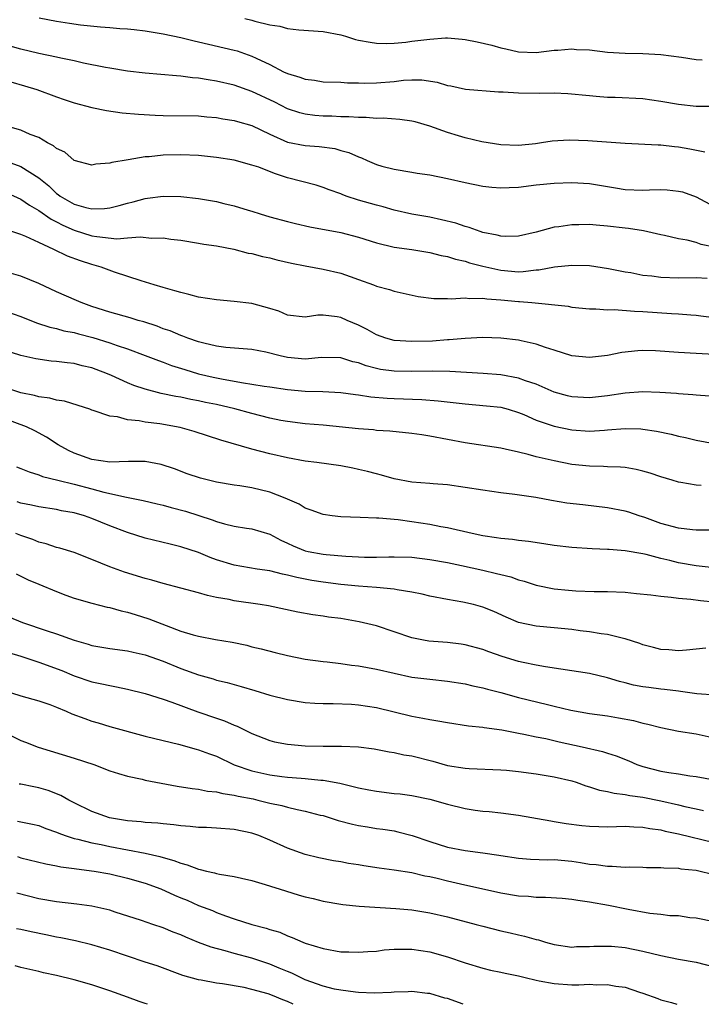
# Model space of a CAD drawing. Units: inches. Extents: x 2613000 to 2616000, y 1518000 to 1521000.
# Drawn here: x 2615089 to 2615166, y 1518000 to 1518111 of the extents above; entities that cross this region are included whole.
import ezdxf

# ---------------------------------------------------------------- set-up
doc = ezdxf.new("R2010")
doc.units = ezdxf.units.IN
doc.header["$MEASUREMENT"] = 0
doc.layers.add('LD26131518_2ft', color=53, linetype='Continuous')

msp = doc.modelspace()

# ---------------------------------------------------------------- linework, layer by layer
at = {"layer": 'LD26131518_2ft'}
for points, elevation in [([(2615091.06, 1518111.06), (2615093, 1518110.69), (2615094.46, 1518110.46), (2615095.71, 1518110.29), (2615097.95, 1518110.05), (2615099, 1518109.98), (2615100.14, 1518109.86), (2615101, 1518109.82), (2615101.75, 1518109.75), (2615103, 1518109.59), (2615105, 1518109.27), (2615107, 1518108.85), (2615108.48, 1518108.48), (2615109, 1518108.37), (2615113, 1518107.44), (2615113.34, 1518107.34), (2615115, 1518106.77), (2615115.46, 1518106.54), (2615117, 1518105.81), (2615118.56, 1518105), (2615119, 1518104.79), (2615120.39, 1518104.39), (2615121, 1518104.15), (2615122.04, 1518104.04), (2615123, 1518103.88), (2615125, 1518103.81), (2615125.75, 1518103.75), (2615127, 1518103.75), (2615127.72, 1518103.72), (2615129, 1518103.74), (2615131, 1518103.9), (2615132.04, 1518104.04), (2615133, 1518104.08), (2615134.1, 1518104.1), (2615135.83, 1518103.83), (2615137, 1518103.46), (2615137.4, 1518103.4), (2615139.05, 1518103.05), (2615142.75, 1518102.75), (2615143.26, 1518102.74), (2615145, 1518102.62), (2615147.41, 1518102.59), (2615149, 1518102.61), (2615150.54, 1518102.54), (2615153, 1518102.31), (2615153.74, 1518102.26), (2615155, 1518102.15), (2615155.86, 1518102.14), (2615159, 1518102), (2615161, 1518101.7), (2615163, 1518101.33), (2615165, 1518101.12), (2615167, 1518101.12)], 8122), ([(2615114.19, 1518111), (2615115, 1518110.79), (2615115.31, 1518110.69), (2615117, 1518110.29), (2615118.13, 1518110.13), (2615119, 1518109.87), (2615120.29, 1518109.71), (2615123, 1518109.54), (2615125, 1518109.15), (2615125.52, 1518109), (2615126.64, 1518108.64), (2615127, 1518108.56), (2615128.31, 1518108.31), (2615129, 1518108.21), (2615130.18, 1518108.18), (2615131, 1518108.22), (2615132.33, 1518108.33), (2615133, 1518108.44), (2615135, 1518108.68), (2615136.8, 1518108.8), (2615137, 1518108.8), (2615138.66, 1518108.66), (2615139, 1518108.62), (2615140.35, 1518108.35), (2615141.98, 1518107.98), (2615143, 1518107.68), (2615143.58, 1518107.58), (2615145, 1518107.24), (2615147, 1518107.18), (2615149, 1518107.42), (2615149.43, 1518107.43), (2615151, 1518107.56), (2615151.52, 1518107.52), (2615153, 1518107.45), (2615155, 1518107.22), (2615157, 1518107.1), (2615159, 1518107.04), (2615161, 1518106.93), (2615163.35, 1518106.65), (2615165, 1518106.38), (2615165.66, 1518106.34)], 8124), ([(2615165.96, 1518095.96), (2615164.28, 1518096.28), (2615163, 1518096.51), (2615162.54, 1518096.54), (2615161, 1518096.72), (2615160.72, 1518096.72), (2615157, 1518096.93), (2615152.79, 1518097.21), (2615150.71, 1518097.29), (2615148.8, 1518097.2), (2615147.6, 1518097), (2615146.9, 1518096.9), (2615145, 1518096.7), (2615143, 1518096.77), (2615140.88, 1518097.12), (2615139, 1518097.56), (2615138.23, 1518097.77), (2615137, 1518098.14), (2615135, 1518098.86), (2615133.35, 1518099.35), (2615133, 1518099.44), (2615131.63, 1518099.63), (2615129.77, 1518099.77), (2615129, 1518099.75), (2615127.85, 1518099.85), (2615127, 1518099.84), (2615125.92, 1518099.92), (2615125, 1518099.93), (2615123.98, 1518099.98), (2615123, 1518100.01), (2615122.09, 1518100.09), (2615121, 1518100.23), (2615120.39, 1518100.39), (2615119, 1518100.84), (2615117.57, 1518101.57), (2615115, 1518102.79), (2615113, 1518103.48), (2615111, 1518103.94), (2615110.07, 1518104.07), (2615109, 1518104.28), (2615108.32, 1518104.32), (2615107, 1518104.5), (2615106.52, 1518104.52), (2615103, 1518104.83), (2615101, 1518105.08), (2615099, 1518105.4), (2615098.53, 1518105.47), (2615096.04, 1518105.96), (2615095, 1518106.21), (2615093.49, 1518106.51), (2615093, 1518106.63), (2615091, 1518107.05), (2615089, 1518107.53), (2615087, 1518108.1)], 8120), ([(2615087.86, 1518103.86), (2615089.41, 1518103.41), (2615090.78, 1518103), (2615093, 1518102.16), (2615093.86, 1518101.86), (2615095, 1518101.49), (2615096.98, 1518100.98), (2615098.64, 1518100.64), (2615100.39, 1518100.39), (2615102.22, 1518100.22), (2615104.11, 1518100.11), (2615105, 1518100.08), (2615109, 1518100.03), (2615109.93, 1518099.93), (2615111, 1518099.85), (2615111.71, 1518099.71), (2615113, 1518099.51), (2615113.39, 1518099.38), (2615115, 1518098.93), (2615117, 1518097.97), (2615119, 1518097.08), (2615121, 1518096.68), (2615122.57, 1518096.57), (2615124.34, 1518096.34), (2615125, 1518096.14), (2615125.91, 1518095.91), (2615127, 1518095.4), (2615127.31, 1518095.31), (2615127.98, 1518095), (2615129, 1518094.56), (2615129.62, 1518094.38), (2615131, 1518094.02), (2615133, 1518093.71), (2615133.59, 1518093.59), (2615135, 1518093.39), (2615137, 1518092.99), (2615139, 1518092.52), (2615141, 1518092.1), (2615141.99, 1518091.99), (2615143, 1518091.92), (2615143.95, 1518091.95), (2615145, 1518092.02), (2615147, 1518092.25), (2615149, 1518092.46), (2615151, 1518092.53), (2615153, 1518092.4), (2615155.91, 1518091.91), (2615157, 1518091.75), (2615159, 1518091.68), (2615159.72, 1518091.72), (2615161, 1518091.74), (2615161.71, 1518091.71), (2615163, 1518091.57), (2615163.46, 1518091.46), (2615165, 1518090.92), (2615167, 1518089.81)], 8118), ([(2615167, 1518085.23), (2615165.54, 1518085.54), (2615165, 1518085.76), (2615163.96, 1518086.04), (2615163, 1518086.18), (2615161.44, 1518086.56), (2615161, 1518086.64), (2615159.08, 1518087.08), (2615157.36, 1518087.36), (2615157, 1518087.39), (2615155, 1518087.63), (2615153.73, 1518087.73), (2615153, 1518087.8), (2615151.78, 1518087.78), (2615151, 1518087.78), (2615149.55, 1518087.55), (2615149, 1518087.49), (2615147, 1518086.93), (2615145, 1518086.47), (2615143.56, 1518086.44), (2615143, 1518086.47), (2615142.59, 1518086.59), (2615141, 1518086.9), (2615140.67, 1518087), (2615139.46, 1518087.46), (2615139, 1518087.57), (2615137.94, 1518087.94), (2615136.34, 1518088.34), (2615135, 1518088.61), (2615132.98, 1518088.98), (2615131, 1518089.43), (2615129.77, 1518089.77), (2615129, 1518089.96), (2615127, 1518090.55), (2615125.62, 1518091), (2615125.16, 1518091.16), (2615125, 1518091.24), (2615123.7, 1518091.7), (2615123, 1518091.98), (2615122.21, 1518092.21), (2615119, 1518093.06), (2615117.53, 1518093.53), (2615115.76, 1518094.24), (2615115, 1518094.49), (2615113, 1518095.04), (2615111, 1518095.36), (2615109, 1518095.57), (2615107, 1518095.64), (2615105, 1518095.59), (2615103.42, 1518095.42), (2615103, 1518095.4), (2615101.07, 1518095.07), (2615099.22, 1518094.78), (2615099, 1518094.7), (2615097.42, 1518094.58), (2615097, 1518094.48), (2615095, 1518094.99), (2615093.93, 1518095.93), (2615093, 1518096.35), (2615092.67, 1518096.67), (2615092.01, 1518097), (2615091, 1518097.58), (2615090.05, 1518097.95), (2615089, 1518098.42), (2615087.02, 1518099)], 8116), ([(2615087.03, 1518095.03), (2615089, 1518094.34), (2615091, 1518093.06), (2615092.14, 1518092.14), (2615093, 1518091.3), (2615093.18, 1518091.18), (2615093.41, 1518091), (2615095, 1518090.07), (2615096.3, 1518089.7), (2615097, 1518089.55), (2615098.4, 1518089.6), (2615099, 1518089.68), (2615100.07, 1518089.93), (2615101, 1518090.21), (2615101.65, 1518090.35), (2615103, 1518090.73), (2615103.25, 1518090.75), (2615105, 1518091), (2615107, 1518090.97), (2615109, 1518090.73), (2615111, 1518090.37), (2615111.85, 1518090.15), (2615113, 1518089.89), (2615114.59, 1518089.41), (2615115, 1518089.3), (2615115.92, 1518089), (2615117, 1518088.68), (2615119, 1518088.13), (2615119.91, 1518087.91), (2615121.53, 1518087.53), (2615125, 1518086.9), (2615127, 1518086.37), (2615129, 1518085.74), (2615131, 1518085.25), (2615133, 1518084.97), (2615135, 1518084.64), (2615136.31, 1518084.31), (2615137, 1518084.19), (2615137.9, 1518083.9), (2615139, 1518083.67), (2615139.5, 1518083.5), (2615141, 1518083.11), (2615143, 1518082.64), (2615145, 1518082.48), (2615145.51, 1518082.49), (2615147, 1518082.69), (2615147.3, 1518082.7), (2615149.05, 1518083.05), (2615151, 1518083.23), (2615153, 1518083.17), (2615155.14, 1518082.86), (2615157, 1518082.48), (2615157.62, 1518082.38), (2615159, 1518082.1), (2615159.99, 1518082.01), (2615161, 1518081.87), (2615163, 1518081.81), (2615165, 1518081.82), (2615166.24, 1518081.76)], 8114), ([(2615087, 1518091.55), (2615089, 1518090.66), (2615089.97, 1518089.97), (2615091, 1518089.39), (2615092.39, 1518088.39), (2615093, 1518088.1), (2615093.71, 1518087.71), (2615095, 1518087.15), (2615097, 1518086.54), (2615097.56, 1518086.44), (2615099.8, 1518086.2), (2615101, 1518086.28), (2615102.41, 1518086.41), (2615103.73, 1518086.27), (2615105, 1518086.28), (2615105.86, 1518086.14), (2615107, 1518086.02), (2615109, 1518085.7), (2615109.58, 1518085.58), (2615111, 1518085.38), (2615112.98, 1518085.02), (2615114.59, 1518084.59), (2615115, 1518084.53), (2615116.19, 1518084.19), (2615117, 1518084.04), (2615117.81, 1518083.81), (2615119.44, 1518083.44), (2615121, 1518083.13), (2615123, 1518082.78), (2615125, 1518082.33), (2615126.07, 1518081.93), (2615127, 1518081.61), (2615128.67, 1518081), (2615129, 1518080.86), (2615130.47, 1518080.47), (2615131, 1518080.29), (2615133.7, 1518079.7), (2615135.45, 1518079.45), (2615137, 1518079.45), (2615137.42, 1518079.42), (2615139, 1518079.55), (2615139.47, 1518079.47), (2615141, 1518079.5), (2615141.42, 1518079.42), (2615143, 1518079.32), (2615145, 1518079.12), (2615145.12, 1518079.12), (2615146.49, 1518079), (2615150.59, 1518078.59), (2615151, 1518078.51), (2615153, 1518078.3), (2615153.7, 1518078.3), (2615155, 1518078.2), (2615155.78, 1518078.22), (2615158.04, 1518078.04), (2615159, 1518078.02), (2615162.23, 1518077.77), (2615163, 1518077.73), (2615164.39, 1518077.61), (2615165, 1518077.58), (2615165.53, 1518077.53), (2615167, 1518077.34)], 8112), ([(2615167, 1518073.18), (2615165, 1518073.28), (2615163, 1518073.4), (2615160.43, 1518073.57), (2615159, 1518073.61), (2615158.42, 1518073.58), (2615156.62, 1518073.38), (2615155, 1518073.06), (2615153, 1518072.81), (2615151, 1518073.01), (2615149, 1518073.66), (2615148.04, 1518073.96), (2615147, 1518074.33), (2615145.29, 1518074.71), (2615145, 1518074.78), (2615143, 1518075.02), (2615141, 1518075.07), (2615139, 1518074.97), (2615137.19, 1518074.81), (2615137, 1518074.81), (2615135.32, 1518074.68), (2615133, 1518074.61), (2615131, 1518074.74), (2615130.07, 1518075), (2615129, 1518075.38), (2615127.97, 1518075.97), (2615127, 1518076.45), (2615125.72, 1518077), (2615125, 1518077.33), (2615124.6, 1518077.4), (2615123, 1518077.58), (2615122.41, 1518077.59), (2615121, 1518077.38), (2615119, 1518077.59), (2615118.03, 1518078.03), (2615117, 1518078.34), (2615115, 1518078.89), (2615113, 1518079.12), (2615111, 1518079.3), (2615109, 1518079.63), (2615107.91, 1518079.92), (2615107, 1518080.13), (2615106.34, 1518080.34), (2615105, 1518080.7), (2615104, 1518081), (2615102.54, 1518081.46), (2615099.55, 1518082.45), (2615098.03, 1518083), (2615097, 1518083.29), (2615095.69, 1518083.69), (2615094.23, 1518084.23), (2615092.69, 1518085), (2615091, 1518085.77), (2615089.55, 1518086.45), (2615089, 1518086.67), (2615087.97, 1518087)], 8110), ([(2615166.48, 1518068.48), (2615165, 1518068.57), (2615164.63, 1518068.63), (2615163, 1518068.73), (2615162.76, 1518068.76), (2615160.9, 1518068.9), (2615159, 1518068.95), (2615157, 1518068.8), (2615155, 1518068.5), (2615153, 1518068.28), (2615151, 1518068.4), (2615150.52, 1518068.52), (2615149, 1518068.94), (2615147, 1518069.82), (2615145.79, 1518070.21), (2615145, 1518070.51), (2615143, 1518070.87), (2615141.03, 1518071.03), (2615137.26, 1518071.26), (2615135.3, 1518071.3), (2615133, 1518071.25), (2615131, 1518071.28), (2615129.48, 1518071.48), (2615129, 1518071.57), (2615127.87, 1518071.87), (2615127, 1518072.21), (2615126.35, 1518072.35), (2615125, 1518072.8), (2615122.81, 1518072.81), (2615121, 1518072.64), (2615119, 1518072.82), (2615118.18, 1518073), (2615116.58, 1518073.43), (2615115, 1518073.73), (2615112.05, 1518073.95), (2615111, 1518074.11), (2615109.58, 1518074.42), (2615109, 1518074.59), (2615107.79, 1518075), (2615107.23, 1518075.23), (2615107, 1518075.29), (2615105.81, 1518075.81), (2615105, 1518076.07), (2615104.34, 1518076.34), (2615102.83, 1518076.83), (2615102.18, 1518077), (2615101.29, 1518077.29), (2615099, 1518077.92), (2615097, 1518078.56), (2615095.77, 1518079), (2615095.25, 1518079.25), (2615093, 1518080.23), (2615091, 1518081.14), (2615089, 1518081.98), (2615087.66, 1518082.34)], 8108), ([(2615086.36, 1518078.36), (2615089, 1518077.45), (2615090.74, 1518076.74), (2615092.25, 1518076.25), (2615093, 1518076.08), (2615093.84, 1518075.84), (2615095, 1518075.63), (2615095.48, 1518075.48), (2615097.09, 1518075.09), (2615099, 1518074.48), (2615099.82, 1518074.18), (2615101, 1518073.79), (2615103, 1518073.06), (2615104.47, 1518072.47), (2615105, 1518072.3), (2615105.94, 1518071.94), (2615107.46, 1518071.46), (2615109, 1518071), (2615110.62, 1518070.62), (2615111.58, 1518070.42), (2615113, 1518070.17), (2615114.04, 1518069.96), (2615115, 1518069.84), (2615116.39, 1518069.61), (2615117, 1518069.54), (2615119, 1518069.24), (2615121, 1518069.04), (2615122.98, 1518068.98), (2615125, 1518068.88), (2615126.64, 1518068.64), (2615127, 1518068.61), (2615128.39, 1518068.39), (2615130.23, 1518068.23), (2615131, 1518068.19), (2615134.1, 1518068.1), (2615135.96, 1518067.96), (2615139, 1518067.59), (2615141.39, 1518067.39), (2615143, 1518067.22), (2615143.84, 1518067), (2615145, 1518066.65), (2615145.6, 1518066.4), (2615147, 1518065.78), (2615149, 1518065.08), (2615151, 1518064.67), (2615153, 1518064.54), (2615154.66, 1518064.66), (2615155, 1518064.67), (2615157, 1518064.83), (2615158.78, 1518064.78), (2615159, 1518064.76), (2615160.52, 1518064.52), (2615162.18, 1518064.18), (2615163, 1518063.96), (2615163.8, 1518063.8), (2615165, 1518063.52), (2615167, 1518063.13)], 8106), ([(2615165.57, 1518058.43), (2615165, 1518058.44), (2615163.25, 1518058.75), (2615163, 1518058.78), (2615162.3, 1518059), (2615161, 1518059.38), (2615159.8, 1518059.8), (2615159, 1518060.04), (2615158.23, 1518060.23), (2615157, 1518060.43), (2615156.49, 1518060.49), (2615155, 1518060.53), (2615154.56, 1518060.56), (2615153, 1518060.58), (2615151, 1518060.79), (2615149, 1518061.18), (2615147, 1518061.65), (2615146.08, 1518061.92), (2615145, 1518062.16), (2615143.48, 1518062.52), (2615143, 1518062.61), (2615139, 1518063.21), (2615135, 1518063.98), (2615134.1, 1518064.1), (2615133, 1518064.27), (2615130.53, 1518064.53), (2615129, 1518064.62), (2615128.67, 1518064.67), (2615127, 1518064.78), (2615123, 1518065.19), (2615121, 1518065.36), (2615119, 1518065.6), (2615118.26, 1518065.74), (2615117, 1518065.99), (2615115, 1518066.51), (2615113.06, 1518067.06), (2615111, 1518067.53), (2615109.77, 1518067.77), (2615109, 1518067.95), (2615108.11, 1518068.11), (2615107, 1518068.36), (2615106.44, 1518068.44), (2615104.79, 1518068.79), (2615103, 1518069.25), (2615101.69, 1518069.69), (2615101, 1518069.98), (2615099.2, 1518070.8), (2615098.73, 1518071), (2615097.46, 1518071.46), (2615097, 1518071.65), (2615095.9, 1518071.9), (2615095, 1518072.14), (2615094.21, 1518072.21), (2615093, 1518072.38), (2615092.42, 1518072.42), (2615090.68, 1518072.68), (2615089, 1518073.06), (2615087, 1518073.68)], 8104), ([(2615167, 1518053.37), (2615165.39, 1518053.39), (2615165, 1518053.38), (2615164.59, 1518053.41), (2615163, 1518053.61), (2615161, 1518054.15), (2615159.2, 1518054.8), (2615158.57, 1518055), (2615157.41, 1518055.41), (2615157, 1518055.54), (2615155, 1518055.91), (2615152.22, 1518056.22), (2615150.44, 1518056.44), (2615148.72, 1518056.72), (2615146.94, 1518057.06), (2615144.59, 1518057.41), (2615143, 1518057.59), (2615141, 1518057.87), (2615139, 1518058.19), (2615137, 1518058.47), (2615135.41, 1518058.59), (2615135, 1518058.64), (2615133, 1518058.8), (2615131, 1518059.17), (2615129.59, 1518059.59), (2615129, 1518059.72), (2615127.99, 1518059.99), (2615127, 1518060.23), (2615126.35, 1518060.35), (2615125, 1518060.62), (2615122.31, 1518061), (2615121, 1518061.17), (2615119, 1518061.52), (2615117, 1518061.98), (2615115, 1518062.5), (2615111.51, 1518063.51), (2615108.49, 1518064.49), (2615106.94, 1518064.94), (2615104.65, 1518065.35), (2615103, 1518065.55), (2615102.3, 1518065.7), (2615101, 1518065.81), (2615099.87, 1518066.13), (2615099, 1518066.23), (2615097.13, 1518066.87), (2615097, 1518066.9), (2615096.75, 1518067), (2615095.43, 1518067.43), (2615093.89, 1518067.89), (2615093, 1518068.02), (2615092.24, 1518068.24), (2615091, 1518068.38), (2615090.53, 1518068.53), (2615089, 1518068.83), (2615087, 1518069.52)], 8102), ([(2615169, 1518048.91), (2615165, 1518049.38), (2615163, 1518049.72), (2615162.04, 1518049.96), (2615161, 1518050.18), (2615159.37, 1518050.63), (2615159, 1518050.71), (2615157, 1518051.07), (2615155.19, 1518051.19), (2615155, 1518051.21), (2615153.27, 1518051.27), (2615151, 1518051.43), (2615149, 1518051.67), (2615147.86, 1518051.86), (2615146.12, 1518052.12), (2615145, 1518052.23), (2615144.33, 1518052.33), (2615143, 1518052.43), (2615142.53, 1518052.53), (2615141, 1518052.75), (2615139.77, 1518053), (2615137, 1518053.63), (2615136.24, 1518053.76), (2615135, 1518054.02), (2615133, 1518054.34), (2615131.46, 1518054.54), (2615129.28, 1518054.72), (2615129, 1518054.72), (2615127.19, 1518054.81), (2615125, 1518054.89), (2615124.01, 1518055), (2615123, 1518055.14), (2615121.65, 1518055.65), (2615121, 1518055.86), (2615120.31, 1518056.31), (2615118.75, 1518057), (2615117, 1518057.66), (2615115, 1518058.14), (2615113.64, 1518058.36), (2615113, 1518058.44), (2615111, 1518058.79), (2615109.22, 1518059.22), (2615107.72, 1518059.72), (2615106.28, 1518060.28), (2615104.79, 1518060.79), (2615103, 1518061.11), (2615101.1, 1518061.1), (2615099, 1518061.03), (2615097, 1518061.33), (2615095, 1518062.06), (2615094.36, 1518062.36), (2615093.19, 1518063), (2615091.87, 1518063.87), (2615090.56, 1518064.56), (2615089.64, 1518065), (2615087, 1518065.99)], 8100), ([(2615088.51, 1518060.51), (2615089, 1518060.34), (2615089.94, 1518059.94), (2615091, 1518059.62), (2615091.43, 1518059.43), (2615093.14, 1518059), (2615095, 1518058.55), (2615097, 1518058.03), (2615098.34, 1518057.66), (2615100.9, 1518057.1), (2615102.74, 1518056.74), (2615104.34, 1518056.34), (2615105, 1518056.18), (2615105.92, 1518055.92), (2615107.52, 1518055.52), (2615110.54, 1518054.54), (2615111, 1518054.36), (2615111.91, 1518054.09), (2615113, 1518053.84), (2615114.38, 1518053.62), (2615115, 1518053.54), (2615117, 1518052.92), (2615118.24, 1518052.24), (2615119, 1518051.92), (2615119.63, 1518051.63), (2615121, 1518051.07), (2615121.33, 1518051), (2615123, 1518050.7), (2615123.35, 1518050.65), (2615125.55, 1518050.45), (2615127, 1518050.37), (2615127.65, 1518050.35), (2615129, 1518050.35), (2615130.39, 1518050.39), (2615131, 1518050.39), (2615133, 1518050.33), (2615135, 1518050.09), (2615137, 1518049.73), (2615138.59, 1518049.41), (2615141, 1518048.89), (2615142.52, 1518048.52), (2615143, 1518048.38), (2615144.12, 1518048.12), (2615145, 1518047.79), (2615145.64, 1518047.64), (2615147, 1518047.2), (2615149, 1518046.79), (2615150.63, 1518046.63), (2615151.43, 1518046.57), (2615153.51, 1518046.49), (2615155, 1518046.47), (2615157, 1518046.39), (2615158.26, 1518046.26), (2615159.89, 1518046.11), (2615161, 1518045.94), (2615162.16, 1518045.84), (2615163, 1518045.71), (2615164.4, 1518045.6), (2615165.46, 1518045.46), (2615167, 1518045.3)], 8098), ([(2615166.08, 1518040.08), (2615163.89, 1518039.89), (2615163, 1518039.79), (2615161.9, 1518039.9), (2615161, 1518039.93), (2615160.19, 1518040.19), (2615159, 1518040.48), (2615158.64, 1518040.64), (2615157, 1518041.16), (2615156.82, 1518041.18), (2615155, 1518041.62), (2615154.3, 1518041.7), (2615153, 1518041.93), (2615151.94, 1518042.06), (2615151, 1518042.19), (2615149, 1518042.4), (2615147, 1518042.56), (2615145, 1518042.97), (2615143.59, 1518043.59), (2615142.23, 1518044.23), (2615141, 1518044.72), (2615139.92, 1518045), (2615138.73, 1518045.27), (2615137, 1518045.56), (2615135, 1518045.95), (2615134.17, 1518046.17), (2615133, 1518046.39), (2615131.34, 1518046.66), (2615131, 1518046.74), (2615129, 1518046.93), (2615127, 1518047.06), (2615125, 1518047.26), (2615123, 1518047.53), (2615121.73, 1518047.73), (2615120.04, 1518048.04), (2615119, 1518048.32), (2615118.42, 1518048.42), (2615117, 1518048.79), (2615115.6, 1518049), (2615113, 1518049.44), (2615111, 1518050.06), (2615110.3, 1518050.3), (2615109, 1518050.87), (2615107, 1518051.52), (2615105.8, 1518051.8), (2615103, 1518052.48), (2615101, 1518053.11), (2615099, 1518053.87), (2615097, 1518054.7), (2615096.14, 1518055), (2615095, 1518055.33), (2615093.58, 1518055.57), (2615093, 1518055.7), (2615091, 1518056.01), (2615090.19, 1518056.19), (2615089, 1518056.43), (2615088.56, 1518056.56)], 8096), ([(2615167.21, 1518034.79), (2615165.05, 1518034.95), (2615163.22, 1518035.22), (2615163, 1518035.24), (2615161.44, 1518035.44), (2615161, 1518035.48), (2615159.66, 1518035.66), (2615159, 1518035.76), (2615157.95, 1518035.95), (2615157, 1518036.2), (2615156.35, 1518036.35), (2615155, 1518036.77), (2615153, 1518037.24), (2615149.75, 1518037.75), (2615148.02, 1518037.98), (2615147, 1518038.17), (2615145.52, 1518038.48), (2615145, 1518038.6), (2615143.17, 1518039.17), (2615141.67, 1518039.67), (2615141, 1518039.95), (2615139, 1518040.48), (2615138.55, 1518040.55), (2615137, 1518040.74), (2615134.9, 1518040.9), (2615134.31, 1518041), (2615133, 1518041.25), (2615131, 1518041.95), (2615129, 1518042.6), (2615127.06, 1518043.06), (2615125, 1518043.42), (2615123.6, 1518043.6), (2615123, 1518043.7), (2615121.85, 1518043.85), (2615120.17, 1518044.17), (2615116.85, 1518044.85), (2615115.94, 1518045), (2615113, 1518045.43), (2615112.44, 1518045.56), (2615111, 1518045.82), (2615110.01, 1518046.01), (2615109, 1518046.31), (2615105, 1518047.38), (2615103.75, 1518047.75), (2615103, 1518047.93), (2615100.64, 1518048.64), (2615099, 1518049.24), (2615097, 1518050.09), (2615095, 1518050.86), (2615093.37, 1518051.37), (2615093, 1518051.45), (2615091.84, 1518051.84), (2615091, 1518052.05), (2615090.33, 1518052.33), (2615089, 1518052.78), (2615088.44, 1518053)], 8094), ([(2615088.46, 1518048.46), (2615089, 1518048.22), (2615089.81, 1518047.81), (2615091, 1518047.29), (2615093, 1518046.47), (2615094.07, 1518046.07), (2615095, 1518045.74), (2615097, 1518045.15), (2615098.72, 1518044.72), (2615099, 1518044.66), (2615100.29, 1518044.29), (2615101, 1518044.15), (2615101.87, 1518043.87), (2615103.4, 1518043.4), (2615105.36, 1518042.64), (2615107, 1518042.03), (2615108.39, 1518041.61), (2615109, 1518041.44), (2615110.91, 1518041.09), (2615112.77, 1518040.77), (2615114.41, 1518040.42), (2615115, 1518040.26), (2615116.02, 1518040.02), (2615117.61, 1518039.61), (2615119, 1518039.28), (2615121, 1518038.87), (2615123, 1518038.59), (2615123.45, 1518038.55), (2615125, 1518038.36), (2615126.19, 1518038.19), (2615127, 1518038.1), (2615129, 1518037.74), (2615131, 1518037.27), (2615133, 1518036.84), (2615135, 1518036.59), (2615137, 1518036.39), (2615139, 1518036.07), (2615139.86, 1518035.86), (2615141, 1518035.64), (2615141.49, 1518035.49), (2615143, 1518035.12), (2615145, 1518034.56), (2615148.26, 1518033.74), (2615149, 1518033.58), (2615150.88, 1518033.12), (2615153, 1518032.74), (2615155, 1518032.47), (2615156.26, 1518032.26), (2615157.95, 1518031.95), (2615159, 1518031.66), (2615159.55, 1518031.55), (2615161, 1518031.15), (2615163, 1518030.77), (2615165, 1518030.44), (2615167, 1518030.02)], 8092), ([(2615087.64, 1518043.64), (2615089.18, 1518043), (2615091.95, 1518042.05), (2615093, 1518041.72), (2615095, 1518041), (2615096.55, 1518040.55), (2615097, 1518040.4), (2615099, 1518040.05), (2615101, 1518039.8), (2615101.64, 1518039.64), (2615103, 1518039.35), (2615105, 1518038.63), (2615107, 1518037.82), (2615109, 1518037.09), (2615110.64, 1518036.64), (2615111, 1518036.51), (2615112.22, 1518036.22), (2615113.78, 1518035.78), (2615115.33, 1518035.33), (2615117, 1518034.82), (2615119, 1518034.3), (2615121, 1518033.97), (2615122.08, 1518033.92), (2615123, 1518033.85), (2615124.14, 1518033.86), (2615126.22, 1518033.78), (2615127, 1518033.72), (2615129, 1518033.4), (2615133, 1518032.43), (2615134.22, 1518032.22), (2615135, 1518032.05), (2615135.92, 1518031.92), (2615137, 1518031.72), (2615139.36, 1518031.36), (2615141, 1518031.19), (2615141.15, 1518031.15), (2615143.11, 1518030.89), (2615145, 1518030.52), (2615145.58, 1518030.42), (2615147, 1518030.1), (2615148.09, 1518029.91), (2615149.57, 1518029.57), (2615152.17, 1518029), (2615154.46, 1518028.46), (2615155, 1518028.26), (2615155.97, 1518027.97), (2615157.4, 1518027.4), (2615158.31, 1518027), (2615159, 1518026.77), (2615161, 1518026.25), (2615161.91, 1518026.09), (2615163, 1518025.95), (2615164.26, 1518025.74), (2615165, 1518025.66), (2615167, 1518025.29)], 8090), ([(2615087.62, 1518039.62), (2615089, 1518039.21), (2615091, 1518038.54), (2615093.59, 1518037.59), (2615095, 1518037), (2615097, 1518036.32), (2615098.09, 1518036.09), (2615099, 1518035.88), (2615099.76, 1518035.76), (2615101, 1518035.5), (2615103, 1518035.01), (2615105, 1518034.36), (2615105.99, 1518034.01), (2615108.92, 1518032.92), (2615111, 1518032.2), (2615111.91, 1518031.91), (2615113, 1518031.43), (2615113.32, 1518031.32), (2615115, 1518030.5), (2615117, 1518029.7), (2615117.55, 1518029.55), (2615119, 1518029.28), (2615121, 1518029.12), (2615123, 1518029.08), (2615125.07, 1518029.07), (2615126.98, 1518028.98), (2615128.76, 1518028.76), (2615130.43, 1518028.43), (2615131, 1518028.35), (2615132.09, 1518028.09), (2615133, 1518027.96), (2615135.37, 1518027.37), (2615137, 1518026.9), (2615139, 1518026.58), (2615139.45, 1518026.55), (2615143, 1518026.41), (2615143.65, 1518026.35), (2615145, 1518026.21), (2615147, 1518025.94), (2615149, 1518025.62), (2615151, 1518025.15), (2615151.47, 1518025), (2615152.59, 1518024.59), (2615153, 1518024.49), (2615154.11, 1518024.11), (2615155, 1518023.97), (2615155.76, 1518023.76), (2615157, 1518023.64), (2615157.51, 1518023.51), (2615159, 1518023.31), (2615161, 1518022.91), (2615163, 1518022.47), (2615163.72, 1518022.28), (2615165, 1518022), (2615165.83, 1518021.83)], 8088), ([(2615087, 1518035.37), (2615089, 1518034.75), (2615091, 1518034.18), (2615092.26, 1518033.74), (2615093, 1518033.46), (2615094.1, 1518033), (2615094.72, 1518032.72), (2615096.18, 1518032.18), (2615097, 1518031.89), (2615097.69, 1518031.69), (2615099, 1518031.28), (2615103, 1518030.19), (2615105, 1518029.69), (2615106.72, 1518029.28), (2615108.73, 1518028.73), (2615109, 1518028.67), (2615110.21, 1518028.21), (2615111, 1518027.93), (2615113, 1518026.98), (2615115, 1518026.29), (2615117, 1518025.84), (2615118.35, 1518025.65), (2615119, 1518025.58), (2615120.55, 1518025.45), (2615121, 1518025.43), (2615122.76, 1518025.24), (2615123, 1518025.23), (2615124.89, 1518024.89), (2615127, 1518024.38), (2615128.15, 1518024.15), (2615129, 1518024), (2615131, 1518023.75), (2615131.68, 1518023.68), (2615133, 1518023.51), (2615135, 1518023.09), (2615137, 1518022.53), (2615139, 1518022.05), (2615140.13, 1518021.87), (2615141, 1518021.75), (2615141.69, 1518021.69), (2615143, 1518021.55), (2615145, 1518021.29), (2615148.64, 1518020.64), (2615149, 1518020.6), (2615150.37, 1518020.37), (2615152.14, 1518020.14), (2615153, 1518020.06), (2615154.02, 1518020.02), (2615155, 1518020), (2615156.02, 1518020.02), (2615157, 1518020.06), (2615157.98, 1518019.98), (2615159, 1518019.96), (2615159.79, 1518019.79), (2615161, 1518019.63), (2615161.5, 1518019.5), (2615163, 1518019.19), (2615167, 1518018.22)], 8086), ([(2615086.79, 1518030.79), (2615089, 1518029.71), (2615089.52, 1518029.52), (2615090.95, 1518028.95), (2615095, 1518027.73), (2615097.2, 1518027), (2615099, 1518026.3), (2615100, 1518026), (2615101, 1518025.67), (2615102.66, 1518025.34), (2615103, 1518025.25), (2615106.57, 1518024.57), (2615108.29, 1518024.29), (2615109, 1518024.23), (2615110, 1518024), (2615111, 1518023.94), (2615111.72, 1518023.72), (2615113, 1518023.56), (2615113.44, 1518023.44), (2615115.12, 1518023.12), (2615115.65, 1518023), (2615117, 1518022.66), (2615118.37, 1518022.37), (2615119, 1518022.19), (2615120.07, 1518021.93), (2615121, 1518021.76), (2615122.69, 1518021.31), (2615123, 1518021.24), (2615123.81, 1518021), (2615124.71, 1518020.71), (2615126.3, 1518020.3), (2615127, 1518020.14), (2615127.99, 1518019.99), (2615129, 1518019.81), (2615129.72, 1518019.72), (2615131, 1518019.52), (2615131.43, 1518019.43), (2615133.02, 1518019.02), (2615135, 1518018.33), (2615137, 1518017.69), (2615139, 1518017.31), (2615141, 1518017.07), (2615142.8, 1518016.8), (2615143, 1518016.75), (2615145, 1518016.44), (2615146.34, 1518016.34), (2615148.28, 1518016.28), (2615149, 1518016.29), (2615151, 1518016.12), (2615151.98, 1518015.98), (2615153, 1518015.79), (2615153.74, 1518015.74), (2615155, 1518015.54), (2615155.55, 1518015.55), (2615157, 1518015.45), (2615157.46, 1518015.46), (2615159, 1518015.44), (2615159.41, 1518015.41), (2615161, 1518015.42), (2615161.36, 1518015.36), (2615163, 1518015.34), (2615163.27, 1518015.27), (2615165, 1518015.09), (2615165.45, 1518015), (2615166.69, 1518014.69)], 8084), ([(2615167, 1518009.3), (2615165, 1518009.68), (2615164.26, 1518009.74), (2615163, 1518009.95), (2615162.03, 1518009.97), (2615161, 1518010.11), (2615159.76, 1518010.24), (2615157.32, 1518010.68), (2615155.12, 1518011.12), (2615153, 1518011.51), (2615151.69, 1518011.69), (2615151, 1518011.81), (2615149.9, 1518011.9), (2615148.04, 1518012.04), (2615147, 1518012.04), (2615146.13, 1518012.13), (2615145, 1518012.19), (2615143, 1518012.52), (2615138.48, 1518013.52), (2615137, 1518013.86), (2615135.84, 1518014.16), (2615135, 1518014.35), (2615134.44, 1518014.44), (2615133, 1518014.79), (2615131, 1518015.1), (2615129.32, 1518015.32), (2615127.58, 1518015.58), (2615127, 1518015.7), (2615125.86, 1518015.86), (2615125, 1518016.04), (2615124.16, 1518016.16), (2615122.51, 1518016.51), (2615121, 1518016.88), (2615119, 1518017.57), (2615117, 1518018.47), (2615115.77, 1518019), (2615115, 1518019.27), (2615113, 1518019.7), (2615111, 1518019.84), (2615109.89, 1518019.89), (2615109, 1518019.91), (2615108.03, 1518020.03), (2615107, 1518020.08), (2615106.21, 1518020.21), (2615105, 1518020.31), (2615104.39, 1518020.39), (2615103, 1518020.48), (2615102.55, 1518020.55), (2615101, 1518020.66), (2615098.97, 1518021), (2615097, 1518021.72), (2615095, 1518022.68), (2615094.4, 1518023), (2615093.51, 1518023.51), (2615092.07, 1518024.07), (2615091, 1518024.38), (2615090.47, 1518024.47), (2615089, 1518024.77), (2615088.79, 1518024.78)], 8082), ([(2615088.61, 1518020.61), (2615089, 1518020.56), (2615090.3, 1518020.3), (2615091, 1518020.13), (2615091.79, 1518019.79), (2615093, 1518019.38), (2615093.26, 1518019.26), (2615093.97, 1518019), (2615095, 1518018.67), (2615095.41, 1518018.59), (2615097, 1518018.17), (2615098.02, 1518017.98), (2615099, 1518017.77), (2615101, 1518017.41), (2615103, 1518017.01), (2615104.64, 1518016.64), (2615105, 1518016.52), (2615106.21, 1518016.21), (2615107, 1518015.88), (2615107.71, 1518015.71), (2615109, 1518015.22), (2615109.19, 1518015.19), (2615109.9, 1518015), (2615110.8, 1518014.8), (2615111, 1518014.74), (2615111.34, 1518014.66), (2615113, 1518014.39), (2615113.81, 1518014.2), (2615115, 1518013.93), (2615116.5, 1518013.5), (2615118.76, 1518012.76), (2615120.3, 1518012.3), (2615121, 1518012.11), (2615121.9, 1518011.9), (2615123, 1518011.62), (2615125, 1518011.27), (2615125.24, 1518011.24), (2615127.06, 1518011.06), (2615131.2, 1518010.8), (2615133, 1518010.62), (2615135, 1518010.31), (2615137, 1518009.86), (2615140.25, 1518009), (2615141, 1518008.78), (2615143, 1518008.27), (2615144.06, 1518008.06), (2615145, 1518007.82), (2615145.69, 1518007.69), (2615147, 1518007.3), (2615147.25, 1518007.25), (2615148.05, 1518007), (2615149, 1518006.73), (2615151, 1518006.45), (2615151.51, 1518006.49), (2615153, 1518006.5), (2615153.46, 1518006.54), (2615155, 1518006.56), (2615155.46, 1518006.54), (2615157, 1518006.41), (2615159, 1518005.98), (2615161, 1518005.48), (2615163, 1518005.09), (2615165, 1518004.73), (2615167, 1518004.22)], 8080), ([(2615088.63, 1518016.63), (2615089, 1518016.51), (2615091.8, 1518015.8), (2615093, 1518015.59), (2615093.48, 1518015.48), (2615095, 1518015.29), (2615095.24, 1518015.24), (2615097.24, 1518015), (2615099, 1518014.69), (2615101, 1518014.22), (2615103, 1518013.64), (2615104.76, 1518013), (2615106.3, 1518012.3), (2615107, 1518012), (2615107.71, 1518011.71), (2615109, 1518011.13), (2615110.55, 1518010.55), (2615111, 1518010.34), (2615112.04, 1518009.96), (2615113, 1518009.64), (2615114.99, 1518009), (2615116.59, 1518008.59), (2615117, 1518008.44), (2615118.12, 1518008.12), (2615119, 1518007.72), (2615119.54, 1518007.54), (2615120.72, 1518007), (2615121, 1518006.89), (2615123, 1518006.27), (2615125, 1518005.92), (2615125.89, 1518005.89), (2615127, 1518005.86), (2615128.05, 1518005.95), (2615129, 1518006), (2615129.88, 1518006.12), (2615131, 1518006.2), (2615131.78, 1518006.22), (2615133, 1518006.19), (2615135, 1518005.89), (2615137, 1518005.34), (2615139, 1518004.67), (2615141, 1518004.07), (2615141.86, 1518003.86), (2615143, 1518003.62), (2615143.49, 1518003.49), (2615145, 1518003.2), (2615145.73, 1518003), (2615147, 1518002.71), (2615147.34, 1518002.66), (2615149, 1518002.33), (2615151, 1518002.2), (2615151.8, 1518002.2), (2615153, 1518002.26), (2615153.79, 1518002.21), (2615155, 1518002.24), (2615155.95, 1518002.05), (2615157, 1518001.93), (2615158.62, 1518001.38), (2615159, 1518001.27), (2615160.66, 1518000.66), (2615161, 1518000.51), (2615162.21, 1518000.21), (2615162.83, 1518000)], 8078), ([(2615138.77, 1518000), (2615137, 1518000.65), (2615136.71, 1518000.71), (2615135, 1518001.2), (2615134.77, 1518001.23), (2615133, 1518001.44), (2615132.59, 1518001.41), (2615131, 1518001.37), (2615130.67, 1518001.33), (2615128.75, 1518001.25), (2615127, 1518001.33), (2615126.65, 1518001.35), (2615125, 1518001.58), (2615124.28, 1518001.72), (2615123, 1518002.04), (2615121, 1518002.75), (2615120.45, 1518003), (2615119.49, 1518003.49), (2615119, 1518003.68), (2615118.08, 1518004.08), (2615117, 1518004.52), (2615115, 1518005.18), (2615113, 1518005.72), (2615111.99, 1518006.01), (2615110.42, 1518006.42), (2615109, 1518006.96), (2615107.55, 1518007.55), (2615107, 1518007.81), (2615106.12, 1518008.12), (2615105, 1518008.62), (2615103.83, 1518009), (2615102.56, 1518009.44), (2615099.62, 1518010.38), (2615099, 1518010.59), (2615097, 1518011.06), (2615095.28, 1518011.28), (2615093, 1518011.52), (2615091, 1518011.89), (2615088.53, 1518012.53)], 8076), ([(2615119.65, 1518000), (2615119, 1518000.31), (2615118.49, 1518000.49), (2615117.31, 1518001), (2615116.82, 1518001.18), (2615115, 1518001.68), (2615114.11, 1518001.89), (2615111.68, 1518002.32), (2615111, 1518002.39), (2615109.29, 1518002.71), (2615109, 1518002.74), (2615107.23, 1518003.23), (2615104.32, 1518004.32), (2615103, 1518004.74), (2615099, 1518006.09), (2615097, 1518006.7), (2615095.14, 1518007.14), (2615093.48, 1518007.48), (2615093, 1518007.56), (2615091.82, 1518007.82), (2615090.16, 1518008.16), (2615089, 1518008.42), (2615088.5, 1518008.5)], 8074), ([(2615103.26, 1518000), (2615103, 1518000.1), (2615102.31, 1518000.31), (2615101, 1518000.82), (2615099, 1518001.53), (2615097, 1518002.18), (2615095, 1518002.74), (2615093, 1518003.24), (2615091.55, 1518003.55), (2615091, 1518003.7), (2615089, 1518004.16), (2615088.34, 1518004.34)], 8072)]:
    msp.add_lwpolyline(points, dxfattribs=dict(at, elevation=elevation))

doc.saveas('drawing.dxf')
